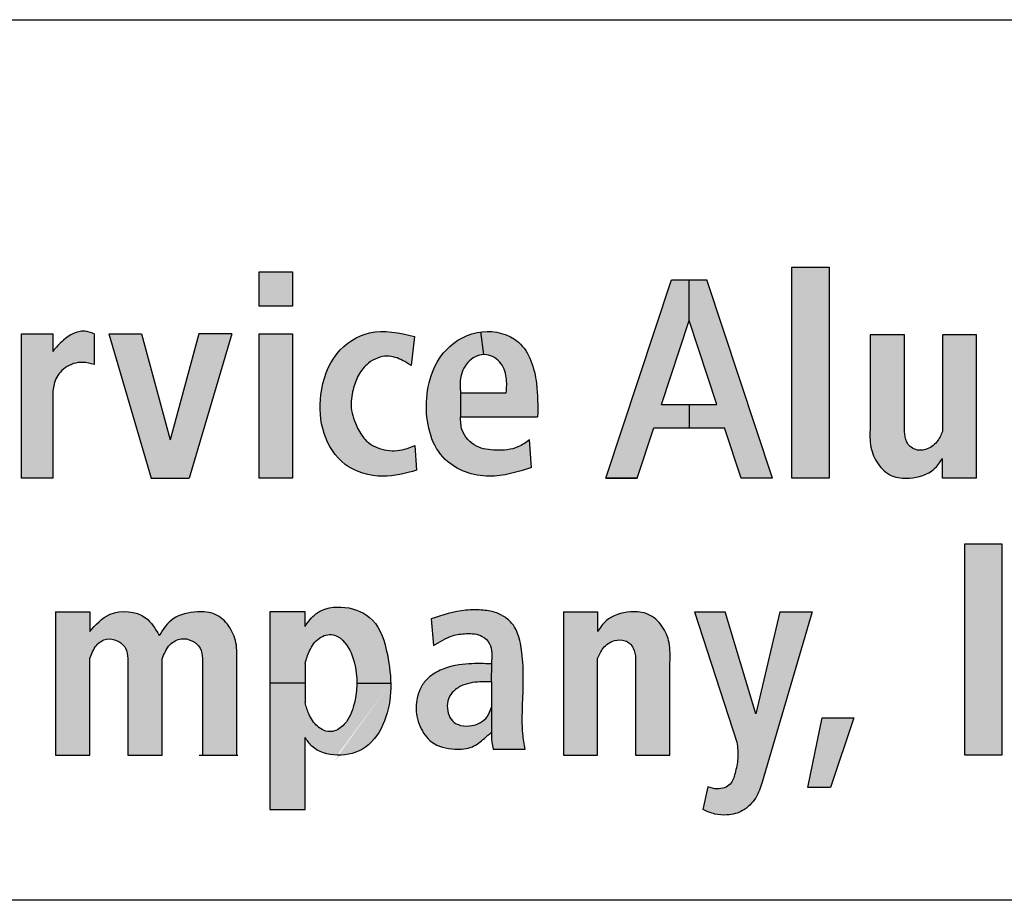
# Model space of a CAD drawing. Units: inches. Extents: x 10 to 11747, y -3145 to 966.
# Drawn here: x 1365 to 1460, y -251 to -166 of the extents above; entities that cross this region are included whole.
import ezdxf

# ---------------------------------------------------------------- set-up
doc = ezdxf.new("R2010")
doc.units = ezdxf.units.IN
doc.header["$MEASUREMENT"] = 0
doc.layers.add('Logo', color=252, linetype='Continuous')

# ---------------------------------------------------------------- blocks, each defined once
blk = doc.blocks.new('SAlogo')
at = {"layer": 'Logo'}
for color, points in [(12, [(2.531711163620111, 0.8382008356214214), (2.531711163620109, 0.902345371481216), (2.469579392837897, 0.9023453714812177), (2.469579392837897, 0.8382008356214214)]), (256, [(3.527167435212807, 0.9110428568961062), (3.458419507522354, 0.9110428568961062), (3.458419507522354, 0.5194101276047824), (3.527167435212807, 0.5194101276047824)]), (256, [(3.26773295185717, 0.8119411824846381), (3.26773295185717, 0.8873737166034417), (3.23491237694957, 0.8873737166034417), (3.113354704042699, 0.5194101276047824), (3.17109460135908, 0.5194101276047824), (3.201933791723238, 0.6127625166135982), (3.26773295185717, 0.6127625166135982), (3.26773295185717, 0.6558202733285334), (3.216158027118652, 0.6558202733285334)]), (256, [(3.300553526764769, 0.8873737166034417), (3.26773295185717, 0.8873737166034417), (3.26773295185717, 0.8119411824846381), (3.319307876595689, 0.6558202733285334), (3.26773295185717, 0.6558202733285334), (3.26773295185717, 0.6127625166135982), (3.333532111991101, 0.6127625166135982), (3.364371302355259, 0.5194101276047824), (3.42211119967164, 0.5194101276047824)]), (12, [(2.418928455670482, 0.7873808442740646), (2.358147363297011, 0.7873808442740646), (2.304795069312107, 0.5904004406628829), (2.251442775327202, 0.7873808442740646), (2.190661682953731, 0.7873808442740646), (2.269677108410484, 0.5194101276047824), (2.339913030213729, 0.5194101276047824)]), (12, [(2.469579392837897, 0.5194101276047878), (2.531711163620109, 0.5194101276047824), (2.531711163620109, 0.7873808442740646), (2.469579392837897, 0.7873808442740646)]), (256, [(3.847843863177696, 0.3971793120883902), (3.779095935487243, 0.3971793120883902), (3.779095935487243, 0.005546582797066435), (3.847843863177696, 0.005546582797066435)]), (256, [(3.573444626843244, 0.0745321377590713), (3.514222026083672, 0.0745321377590713), (3.500058891108036, 0.005546582797066435), (3.55020256139515, 0.005546582797064659)]), (256, [(2.55497775604114, 0.005546582797066435), (2.489824448933575, 0.005546582797066435), (2.489824448933575, -0.0952514347250677), (2.55497775604114, -0.09525143472506858)]), (256, [(3.55020256139515, 0.005546582797066435), (3.500058891108036, 0.005546582797066435), (3.487673956265606, -0.05477774544968472), (3.529878567683781, -0.05477774544968295)])]:
    blk.add_hatch(color=color, dxfattribs=at).paths.add_polyline_path(points)
h = blk.add_hatch(color=12, dxfattribs=at)
edge = h.paths.add_edge_path()
edge.add_spline(control_points=[(2.086741813417955, 0.6748604228367903), (2.087459424280036, 0.6833823292775725), (2.089051280691639, 0.7022862396329804), (2.108879608811735, 0.7274084094934434), (2.138529465390085, 0.7370263149984204), (2.156529187192097, 0.7319655929523805), (2.163510073957653, 0.7300028777535594)], knot_values=[0, 0, 0, 0, 0.02527882357231458, 0.05607531812533578, 0.09003726963956621, 0.1115535676033494, 0.1115535676033494, 0.1115535676033494, 0.1115535676033494], degree=3, periodic=0)
edge.add_line((2.163510073957653, 0.7300028777535594), (2.163510073957653, 0.7873808442740646))
edge.add_spline(control_points=[(2.163510073957653, 0.7873808442740646), (2.157566258355167, 0.7894288132052417), (2.138056804581425, 0.796150884996322), (2.10830540820056, 0.7794370852286735), (2.092989077904997, 0.7617909779859976), (2.086741813417955, 0.7545934380410912)], knot_values=[0, 0, 0, 0, 0.01843805275866704, 0.06051943095652784, 0.08950736699446545, 0.08950736699446545, 0.08950736699446545, 0.08950736699446545], degree=3, periodic=0)
edge.add_line((2.086741813417955, 0.7545934380410918), (2.086741813417955, 0.7873808442740646))
edge.add_line((2.086741813417955, 0.7873808442740646), (2.028606619827769, 0.7873808442740646))
edge.add_line((2.028606619827769, 0.7873808442740646), (2.028606619827769, 0.5194101276047824))
edge.add_line((2.028606619827769, 0.5194101276047824), (2.086741813417955, 0.5194101276047824))
edge.add_line((2.086741813417955, 0.5194101276047824), (2.086741813417955, 0.6748604228367903))
h = blk.add_hatch(color=12, dxfattribs=at)
edge = h.paths.add_edge_path()
edge.add_spline(control_points=[(2.758167318802826, 0.782431745060375), (2.729948118242928, 0.7888131615876905), (2.677503054648537, 0.8006729516936137), (2.604589016163603, 0.7528111702367445), (2.580161323943116, 0.6778254526591887), (2.583939551641086, 0.601887339199988), (2.624775479073126, 0.5369330723720671), (2.696902351433329, 0.5165088970997175), (2.741268411945949, 0.5283520691285869), (2.76189708715869, 0.5338587322501116)], knot_values=[0, 0, 0, 0, 0.08355544414524592, 0.1552868435288746, 0.2372448093468189, 0.309192250219565, 0.3788176723920186, 0.4519927785457396, 0.5155846813367644, 0.5155846813367644, 0.5155846813367644, 0.5155846813367644], degree=3, periodic=0)
edge.add_line((2.761897087068498, 0.5338587322262718), (2.75884711944293, 0.5799635249708892))
edge.add_spline(control_points=[(2.75884711944293, 0.5799635249708892), (2.752573261140923, 0.5773885702128566), (2.734631647521473, 0.5700248649564897), (2.701986381937241, 0.5688756132035689), (2.668443483531037, 0.5840459419516503), (2.650209748454377, 0.614919798018282), (2.637802591808184, 0.6476031525112689), (2.642872965597938, 0.6819845734096555), (2.652744939641456, 0.7111406421741188), (2.672870331444333, 0.73632296067872), (2.705028228520426, 0.7499310786474678), (2.733188285312333, 0.7402527429889243), (2.746564123158249, 0.7314801508294818), (2.751665596123996, 0.7281343311315709)], knot_values=[0, 0, 0, 0, 0.02028293673771099, 0.05800395809056979, 0.09482596329760301, 0.1239939329588519, 0.1632976596914295, 0.1971223609844224, 0.2256761104576693, 0.255004611052957, 0.2917989752618471, 0.3215858879487328, 0.3399506968501922, 0.3399506968501922, 0.3399506968501922, 0.3399506968501922], degree=3, periodic=0)
edge.add_line((2.751665596123996, 0.7281343311315709), (2.758167318802826, 0.7824317450603749))
h = blk.add_hatch(color=12, dxfattribs=at)
edge = h.paths.add_edge_path()
edge.add_spline(control_points=[(2.84346816717693, 0.6778137668884732), (2.842864938743371, 0.6865440571893423), (2.841505693581466, 0.7062158833058106), (2.853762844227409, 0.7361398533207494), (2.875540932175439, 0.7483925400483639), (2.886678170960515, 0.7485999382989257)], knot_values=[0.09211769467683145, 0.09211769467683145, 0.09211769467683145, 0.09211769467683145, 0.1181985885497897, 0.1508853635113737, 0.1841242557178763, 0.1841242557178763, 0.1841242557178763, 0.1841242557178763], degree=3, periodic=0)
edge.add_line((2.886678170960515, 0.7485999382989257), (2.881362810302007, 0.7908129690754029))
edge.add_spline(control_points=[(2.881362810302375, 0.7908129690754754), (2.856393444013002, 0.7876688880939192), (2.798856176029909, 0.7551552888410279), (2.769505227515966, 0.6556388392605695), (2.798411338104996, 0.5470411201342873), (2.895744936946612, 0.5133099474196272), (2.949522909024732, 0.5307997565289198), (2.975390342411615, 0.539212429127037)], knot_values=[0, 0, 0, 0, 0.07304115692996921, 0.1828694537464478, 0.2879855566367512, 0.375045740434903, 0.4557329507378521, 0.4557329507378521, 0.4557329507378521, 0.4557329507378521], degree=3, periodic=0)
edge.add_line((2.975390342411615, 0.539212429127037), (2.971663723650472, 0.5906290388546367))
edge.add_spline(control_points=[(2.971663723650472, 0.5906290388546367), (2.964693363199648, 0.5855942506195672), (2.946372252834608, 0.5723606579567367), (2.910523407207857, 0.5699654889638056), (2.870798111756831, 0.574753252984234), (2.844154614342098, 0.6027175426311592), (2.843657843826, 0.6247074663282505), (2.84346816717693, 0.6331036470696851)], knot_values=[0, 0, 0, 0, 0.0254379704259974, 0.06686194593885006, 0.1034052453512676, 0.1435098439826532, 0.168280465272921, 0.168280465272921, 0.168280465272921, 0.168280465272921], degree=3, periodic=0)
edge.add_line((2.84346816717693, 0.633103647069685), (2.84346816717693, 0.6778137668884732))
h = blk.add_hatch(color=12, dxfattribs=at)
edge = h.paths.add_edge_path()
edge.add_spline(control_points=[(2.986570171838846, 0.6331036470696851), (2.986799237411288, 0.6534559674321321), (2.987338318141808, 0.7013529238006501), (2.964185061046891, 0.7786999352297873), (2.906857550861851, 0.7937110052329525), (2.882145167358557, 0.7909114815452202), (2.881362810302375, 0.7908129690754754)], knot_values=[0.4557329507378521, 0.4557329507378521, 0.4557329507378521, 0.4557329507378521, 0.5176223446096104, 0.6013828592082018, 0.6712038199916444, 0.6734923948739056, 0.6734923948739056, 0.6734923948739056, 0.6734923948739056], degree=3, periodic=0)
edge.add_line((2.881362810302002, 0.7908129690754487), (2.886678170960515, 0.7485999382989256))
edge.add_spline(control_points=[(2.886678170960515, 0.7485999382989257), (2.886932786311698, 0.7486046797594816), (2.897691127708716, 0.7486731539222633), (2.919233375992251, 0.7375889206480826), (2.930460802114615, 0.7072862706209573), (2.929084359951981, 0.6872612341616564), (2.928434978248664, 0.6778137668884732)], knot_values=[0, 0, 0, 0, 0.000759895013065115, 0.03209773524383135, 0.06380131165133723, 0.09211769467683145, 0.09211769467683145, 0.09211769467683145, 0.09211769467683145], degree=3, periodic=0)
edge.add_line((2.928434978248664, 0.6778137668884732), (2.84346816717693, 0.6778137668884732))
edge.add_line((2.84346816717693, 0.6778137668884732), (2.84346816717693, 0.6331036470696851))
edge.add_line((2.84346816717693, 0.6331036470696851), (2.986570171838846, 0.6331036470696851))
h = blk.add_hatch(color=256, dxfattribs=at)
edge = h.paths.add_edge_path()
edge.add_line((3.80096571056357, 0.7849583365655217), (3.737766003350369, 0.7849583365655199))
edge.add_line((3.737766003350369, 0.7849583365655199), (3.737766003350369, 0.6058504409613494))
edge.add_spline(control_points=[(3.737766003350369, 0.6058504409613477), (3.734794230709914, 0.5991777706117567), (3.72835540787481, 0.5847203583477132), (3.708935767792688, 0.5709403014318184), (3.685663186697306, 0.5702989400476675), (3.669172359647117, 0.5853958437458502), (3.667698185653212, 0.5990460490962217), (3.666963335350637, 0.6058504409613477)], knot_values=[0, 0, 0, 0, 0.02168918240324835, 0.04699309800204705, 0.06679524992332674, 0.0869839667594426, 0.1070505287396961, 0.1070505287396961, 0.1070505287396961, 0.1070505287396961], degree=3, periodic=0)
edge.add_line((3.666963335350637, 0.6058504409613441), (3.666963335350641, 0.7849583365655217))
edge.add_line((3.666963335350639, 0.7849583365655217), (3.603392153304956, 0.7849583365655199))
edge.add_line((3.603392153304956, 0.7849583365655199), (3.603392153304956, 0.6135365668453261))
edge.add_spline(control_points=[(3.603392153304956, 0.6135365668453083), (3.602971100053978, 0.6011495193524752), (3.602164435142942, 0.5774180874240713), (3.615936032795481, 0.5445183316992477), (3.638546676463978, 0.5236957461497536), (3.655858348020793, 0.5199412187835364), (3.662409042475819, 0.519410127604786)], knot_values=[0, 0, 0, 0, 0.03679481075291183, 0.07049246781418186, 0.1041158945389144, 0.1235553214628839, 0.1235553214628839, 0.1235553214628839, 0.1235553214628839], degree=3, periodic=0)
edge.add_line((3.662409042475851, 0.5194101276047807), (3.676353065664001, 0.5194101276047824))
edge.add_spline(control_points=[(3.67635306607081, 0.5194101276538206), (3.693083966362394, 0.5205869847831526), (3.718892827023161, 0.5279962498148976), (3.732924414556962, 0.5487910522445105), (3.737766003350369, 0.5559662832838903)], knot_values=[0.1371336716460645, 0.1371336723186928, 0.1371336723186928, 0.1371336723186928, 0.1855623432907774, 0.211076134672194, 0.211076134672194, 0.211076134672194, 0.211076134672194], degree=3, periodic=0)
edge.add_line((3.737766003350369, 0.5559662832838921), (3.737766003350369, 0.5194101276047771))
edge.add_line((3.737766003350368, 0.5194101276047771), (3.80096571056357, 0.5194101276047842))
edge.add_line((3.80096571056357, 0.5194101276047842), (3.80096571056357, 0.7849583365655217))
h = blk.add_hatch(color=256, dxfattribs=at)
edge = h.paths.add_edge_path()
edge.add_spline(control_points=[(2.15541148216813, 0.1846544784012387), (2.158685224091686, 0.1932447586465008), (2.164633862365791, 0.2088539517489181), (2.18552981119228, 0.2236913584196211), (2.207340243126645, 0.2192073119104248), (2.224031177666698, 0.2053734824757623), (2.225487966211649, 0.1915468274068385), (2.226214150167863, 0.1846544784012387)], knot_values=[0, 0, 0, 0, 0.02728761663270263, 0.04958367656974984, 0.06963856705402217, 0.08982728389013804, 0.1098938458703916, 0.1098938458703916, 0.1098938458703916, 0.1098938458703916], degree=3, periodic=0)
edge.add_line((2.226214150167863, 0.184654478401235), (2.226214150167861, 0.005546582797064659))
edge.add_line((2.226214150167861, 0.005546582797064659), (2.289785332213544, 0.005546582797066435))
edge.add_line((2.289785332213544, 0.005546582797066435), (2.289785332213544, 0.1833354924291939))
edge.add_spline(control_points=[(2.289785332213544, 0.1833354924291939), (2.293511217018391, 0.1930648388746415), (2.300123812714213, 0.2103322096598619), (2.323842865844182, 0.2238695460720132), (2.34572153583611, 0.2192047346218171), (2.362542290109594, 0.2053782315159579), (2.363984481611657, 0.1915484072145528), (2.364703389193828, 0.1846544784012387)], knot_values=[0, 0, 0, 0, 0.03053944028341284, 0.05420054079722186, 0.07432749336365611, 0.09451621019977198, 0.1145827721800255, 0.1145827721800255, 0.1145827721800255, 0.1145827721800255], degree=3, periodic=0)
edge.add_line((2.364703389193828, 0.1846544784012386), (2.364703389193826, 0.005546582797064659))
edge.add_line((2.364703389193826, 0.005546582797064659), (2.428274571239509, 0.005546582797066463))
edge.add_line((2.428274571239509, 0.005546582797066463), (2.428274571239509, 0.1769683525172784))
edge.add_spline(control_points=[(2.428274571239509, 0.176968352517278), (2.428695440407028, 0.1893585199180082), (2.429501752646126, 0.2130959290481578), (2.415732627903423, 0.2459537730716702), (2.389574187574418, 0.2701901626296866), (2.350733983533095, 0.2726535339369417), (2.308670948801169, 0.2641926937987627), (2.291975342498903, 0.2392309609189817), (2.284241189418912, 0.2276675675483641)], knot_values=[0, 0, 0, 0, 0.03679481075291183, 0.07049246781418186, 0.1041158945389144, 0.1371336716460645, 0.1838257835039793, 0.2241232588999931, 0.2241232588999931, 0.2241232588999931, 0.2241232588999931], degree=3, periodic=0)
edge.add_spline(control_points=[(2.284241189418911, 0.2276675676111513), (2.277153134739454, 0.2399268151066486), (2.258705896965372, 0.2718325020275242), (2.19296329694415, 0.277082698128488), (2.166700835966482, 0.2473288293453553), (2.155411482168132, 0.2345386360786961)], knot_values=[0, 0, 0, 0, 0.04118291468213843, 0.1071818790525301, 0.1569434716317399, 0.1569434716317399, 0.1569434716317399, 0.1569434716317399], degree=3, periodic=0)
edge.add_line((2.155411482168131, 0.2345386360786951), (2.155411482168131, 0.2710947917578075))
edge.add_line((2.155411482168131, 0.2710947917578075), (2.092211774954929, 0.2710947917578039))
edge.add_line((2.092211774954929, 0.2710947917578039), (2.092211774954929, 0.005546582797066435))
edge.add_line((2.092211774954929, 0.005546582797066407), (2.15541148216813, 0.005546582797066435))
edge.add_line((2.15541148216813, 0.005546582797066435), (2.15541148216813, 0.1846544784012387))
h = blk.add_hatch(color=256, dxfattribs=at)
edge = h.paths.add_edge_path()
edge.add_spline(control_points=[(2.713894690042589, 0.1391542482670109), (2.713557758972963, 0.1565982859471503), (2.708165333390972, 0.1981120013684159), (2.690190696526474, 0.2591984151649655), (2.630295509738101, 0.285059103954448), (2.57801811190906, 0.2769096007676318), (2.561103265664786, 0.2529913748530697), (2.55497775604114, 0.2443296748940895)], knot_values=[0, 0, 0, 0, 0.05181510865676389, 0.1216463013252361, 0.178040876983538, 0.2327217826960579, 0.2637661764293405, 0.2637661764293405, 0.2637661764293405, 0.2637661764293405], degree=3, periodic=0)
edge.add_line((2.55497775604114, 0.2443296748940895), (2.554977756041144, 0.2710263155758312))
edge.add_line((2.554977756041144, 0.2710263155758312), (2.489824448933575, 0.2710263155758312))
edge.add_line((2.489824448933575, 0.2710263155758312), (2.489824448933575, 0.1391449721243365))
edge.add_line((2.489824448933575, 0.1391449721243365), (2.554977756041136, 0.1391449721243365))
edge.add_line((2.554977756041136, 0.1391449721243365), (2.554977756041136, 0.1755722987446742))
edge.add_spline(control_points=[(2.554977756041136, 0.1755722987446742), (2.5574030338493, 0.1834666235381422), (2.562739714353611, 0.2008376187611244), (2.578182165033005, 0.2242437888406041), (2.605737424683742, 0.2325646552357294), (2.633103027408374, 0.2145386842047487), (2.647499466741313, 0.1810095535824386), (2.651196173451204, 0.1522985982589188), (2.651205678352995, 0.1391542482668537)], knot_values=[0, 0, 0, 0, 0.02480420639016166, 0.05458019045148499, 0.08072805266057283, 0.1007755581858965, 0.1467568621493969, 0.1857557065373515, 0.1857557065373515, 0.1857557065373515, 0.1857557065373515], degree=3, periodic=0)
edge.add_line((2.651205678352995, 0.1391542482668537), (2.713894690042596, 0.1391542482668537))
h = blk.add_hatch(color=256, dxfattribs=at)
edge = h.paths.add_edge_path()
edge.add_line((2.900859617285555, 0.09421453774995037), (2.900859617285555, 0.04788232896188324))
edge.add_spline(control_points=[(2.900859617285555, 0.04788232896188305), (2.900877750721342, 0.04178472010724034), (2.900909205037206, 0.03120778823564882), (2.90293506499896, 0.02083651303457941), (2.903793015231217, 0.01644428546922683)], knot_values=[0, 0, 0, 0, 0.01823858455674103, 0.03163670725517778, 0.03163670725517778, 0.03163670725517778, 0.03163670725517778], degree=3, periodic=0)
edge.add_line((2.903793015231217, 0.0164442854692286), (2.963209737522978, 0.0164442854692286))
edge.add_spline(control_points=[(2.963209737522979, 0.01644428546922683), (2.961664005303746, 0.02595416487791485), (2.957239301252337, 0.05317647507140805), (2.958894167084938, 0.1131250221408858), (2.961933843277075, 0.1754643591038791), (2.9527636803722, 0.2252502560123869), (2.941675806483007, 0.2480713916185195), (2.927612066320461, 0.261124134990935), (2.908516829808843, 0.2710578651991402), (2.883535419341889, 0.2753450531730952), (2.841808853299249, 0.2754506182828838), (2.810058223870181, 0.2651852435903252), (2.788743785176443, 0.2582940195898189)], knot_values=[0, 0, 0, 0, 0.02885833500719633, 0.08260783480765742, 0.1792438890386408, 0.2155869810679835, 0.2329783171386314, 0.2544150306317333, 0.2718107126561009, 0.2969400929978859, 0.3295452067430256, 0.3961365249402236, 0.3961365249402236, 0.3961365249402236, 0.3961365249402236], degree=3, periodic=0)
edge.add_line((2.788743785176443, 0.2582940195898189), (2.793319929546655, 0.2085499447347061))
edge.add_spline(control_points=[(2.793319929546655, 0.2085499447347061), (2.804773113638504, 0.2157445332223324), (2.823540487319117, 0.2275337029014967), (2.855310717538469, 0.2318646726161577), (2.881594839055508, 0.2301014755210876), (2.898876766007174, 0.2134970529202773), (2.902297640105099, 0.1941444319687556), (2.90136804170036, 0.1816493739947423), (2.900859617285555, 0.1748154632371488)], knot_values=[0, 0, 0, 0, 0.03990676658642556, 0.0653918766088309, 0.09557873053537672, 0.1149895020974408, 0.132047474013527, 0.1526391762469469, 0.1526391762469469, 0.1526391762469469, 0.1526391762469469], degree=3, periodic=0)
edge.add_line((2.900859617285555, 0.1748154632371487), (2.90004371932147, 0.1413862037660987))
edge.add_spline(control_points=[(2.900043719320062, 0.1413862037661331), (2.900315686841373, 0.1413795659359675), (2.900587652063464, 0.1413728990403034), (2.900859617285555, 0.1413662321446392)], knot_values=[0, 0, 0, 0, 0.00081747781591007, 0.00081747781591007, 0.00081747781591007, 0.00081747781591007], degree=3, periodic=0)
edge.add_line((2.900859617285555, 0.1413662539859273), (2.900859617285555, 0.09421453774995037))
h = blk.add_hatch(color=256, dxfattribs=at)
edge = h.paths.add_edge_path()
edge.add_line((3.16841053992853, 0.1846544784012405), (3.168410539928528, 0.005546582797066435))
edge.add_line((3.168410539928528, 0.005546582797066435), (3.231981721974211, 0.005546582797068239))
edge.add_line((3.231981721974211, 0.005546582797068239), (3.231981721974211, 0.17696835251728))
edge.add_spline(control_points=[(3.231981721974211, 0.1769683525172798), (3.232402775225189, 0.1893554000101121), (3.233209440136227, 0.2130868319385159), (3.219437842483685, 0.2459865876633421), (3.193288547012825, 0.2700679871132657), (3.153814427032896, 0.27322641876439), (3.116481048383647, 0.262508669736854), (3.102449460722203, 0.2417138671180769), (3.097607871928798, 0.2345386360786978)], knot_values=[0, 0, 0, 0, 0.03679481075291183, 0.07049246781418186, 0.1041158945389144, 0.1371336716460645, 0.1855623432907774, 0.2110761346721946, 0.2110761346721946, 0.2110761346721946, 0.2110761346721946], degree=3, periodic=0)
edge.add_line((3.097607871928798, 0.2345386360786978), (3.097607871928798, 0.2710947917578093))
edge.add_line((3.097607871928798, 0.2710947917578093), (3.034408164715597, 0.2710947917578057))
edge.add_line((3.034408164715597, 0.2710947917578057), (3.034408164715597, 0.005546582797068211))
edge.add_line((3.034408164715597, 0.005546582797068184), (3.097607871928798, 0.005546582797068211))
edge.add_line((3.097607871928798, 0.005546582797068211), (3.097607871928798, 0.1846544784012405))
edge.add_spline(control_points=[(3.097607871928798, 0.1846544784012405), (3.100579644569253, 0.1913271487508321), (3.107018467404356, 0.2057845610148715), (3.12643810748648, 0.2195646179307716), (3.14971068858186, 0.2202059793149179), (3.16620151563205, 0.2051090756167387), (3.167675689625956, 0.1914588702663657), (3.16841053992853, 0.1846544784012405)], knot_values=[0, 0, 0, 0, 0.02168918240324835, 0.04699309800204705, 0.06679524992332674, 0.0869839667594426, 0.1070505287396961, 0.1070505287396961, 0.1070505287396961, 0.1070505287396961], degree=3, periodic=0)
h = blk.add_hatch(color=256, dxfattribs=at)
edge = h.paths.add_edge_path()
edge.add_line((3.495680431320352, 0.271094791757811), (3.435989807722029, 0.2710947917578093))
edge.add_line((3.435989807722031, 0.2710947917578093), (3.391674031137505, 0.08200302391956527))
edge.add_line((3.391674031137505, 0.08200302391956527), (3.334696634793048, 0.2710947917578093))
edge.add_line((3.334696634793048, 0.2710947917578093), (3.27771923844859, 0.2710947917578075))
edge.add_line((3.27771923844859, 0.2710947917578075), (3.356402318543005, 0.02955850812132255))
edge.add_spline(control_points=[(3.356402318543001, 0.02955850812132255), (3.35725349778115, 0.02152196782213345), (3.358104677019298, 0.01348542752294257), (3.358108660205973, 0.005546582797064659)], knot_values=[0, 0, 0, 0, 0.02398272746983593, 0.02398272746983593, 0.02398272746983593, 0.02398272746983593], degree=3, periodic=0)
edge.add_line((3.358108660205971, 0.005546582797066435), (3.418081467337799, 0.005546582797066435))
edge.add_line((3.418081467337799, 0.005546582797066435), (3.495680431320352, 0.271094791757811))
h = blk.add_hatch(color=256, dxfattribs=at)
edge = h.paths.add_edge_path()
edge.add_spline(control_points=[(2.900859617285555, 0.09421453774995037), (2.898700716075517, 0.0879554196790977), (2.894778488999478, 0.07658404138004116), (2.880782687920586, 0.0648874441055316), (2.863479147125849, 0.05918789032749316), (2.844633647442333, 0.05884750267582284), (2.827259201572081, 0.0672752969622259), (2.819713756457862, 0.08360916647540861), (2.817799520605622, 0.1018091459715578), (2.82536966354777, 0.12138069236482), (2.847342488318914, 0.1373597343505484), (2.874102305395461, 0.1419678113171567), (2.893181399268789, 0.1415536903646171), (2.900043719320063, 0.1413862037661318)], knot_values=[0.001725493499955044, 0.001725493499955044, 0.001725493499955044, 0.001725493499955044, 0.042894828792226, 0.07652070915648124, 0.1126599732993008, 0.1567693447876869, 0.1932449397547188, 0.2273140295351953, 0.2655338967865271, 0.307212799067299, 0.3533334424613427, 0.4308167491850575, 0.4743546267449842, 0.4743546267449842, 0.4743546267449842, 0.4743546267449842], degree=3, periodic=0)
edge.add_line((2.90004371932147, 0.1413862037661033), (2.900859617285555, 0.174815463237147))
edge.add_spline(control_points=[(2.900859617285555, 0.1748154632371488), (2.886960235245869, 0.1752179983256319), (2.856145314672901, 0.1761104183443098), (2.814853467967335, 0.1694160418477519), (2.784767955889727, 0.1516362389321806), (2.769001184755158, 0.1322467610691707), (2.760920340055199, 0.1076195994172231), (2.760164811443108, 0.08171343900589356), (2.769560787634365, 0.05335815805339195), (2.789348746546519, 0.02366091702529971), (2.817349784105243, 0.01726844426725016), (2.832935636974796, 0.01644428546923926)], knot_values=[0, 0, 0, 0, 0.0881396135475967, 0.195405463570013, 0.2593894935722612, 0.3049665691150071, 0.3503192888788647, 0.4214666592507764, 0.4641779140995668, 0.5391997422180943, 0.6344851817340643, 0.6344851817340643, 0.6344851817340643, 0.6344851817344999], degree=3, periodic=0)
edge.add_line((2.832935636974895, 0.0164442854692286), (2.844893307825135, 0.0164442854692286))
edge.add_spline(control_points=[(2.844893307827835, 0.01644428546956433), (2.852068595690778, 0.0168848403464299), (2.86794335556673, 0.01994672280624599), (2.885392831895958, 0.03432764234901775), (2.896510540338085, 0.04407091155398035), (2.900859617285555, 0.04788232896188305)], knot_values=[0.6590097067934644, 0.6590097067934644, 0.6590097067934644, 0.6590097067934644, 0.7036717962534756, 0.7609353754540885, 0.7977291811779765, 0.7977291811779765, 0.7977291811779765, 0.7977291811779765], degree=3, periodic=0)
edge.add_line((2.900859617285555, 0.04788232896188305), (2.900859617285555, 0.09421453774995037))
h = blk.add_hatch(color=256, dxfattribs=at)
edge = h.paths.add_edge_path()
edge.add_spline(control_points=[(2.614790602163494, 0.005546582797085975), (2.63374975079183, 0.005010396418310137), (2.673213757972793, 0.01500250037033268), (2.708383246699661, 0.07175521503847193), (2.714357057767288, 0.115215939399679), (2.71389469004259, 0.1391542482670118)], knot_values=[0.2637661764293404, 0.2637661764293404, 0.2637661764293404, 0.2637661764303962, 0.3180823274190092, 0.3785413356071097, 0.4496467813624924, 0.4496467813624924, 0.4496467813624924, 0.4496467813624924], degree=3, periodic=0)
edge.add_line((2.713894690042588, 0.1391542482668537), (2.651205678352996, 0.1391542482668555))
edge.add_spline(control_points=[(2.651205678352994, 0.1391542482668555), (2.65121659793083, 0.1240535396028246), (2.647032421295442, 0.09561444201306735), (2.631429883779388, 0.06193296146249594), (2.602976196994563, 0.04446727176521215), (2.575416973596862, 0.05715760275547055), (2.561864468821641, 0.07982539924852183), (2.557063448399036, 0.09578455789137408), (2.554977756041136, 0.1027176455039989)], knot_values=[0.1857557065373499, 0.1857557065373499, 0.1857557065373499, 0.1857557065373499, 0.2305590013135753, 0.2703672310772722, 0.2940407007203358, 0.321742161774772, 0.3499904396650397, 0.3716884503346923, 0.3716884503346923, 0.3716884503346923, 0.3716884503346923], degree=3, periodic=0)
edge.add_line((2.554977756041136, 0.1027176455040006), (2.554977756041136, 0.1391449721243365))
edge.add_line((2.554977756041136, 0.1391449721243365), (2.489824448933575, 0.1391449721243365))
edge.add_line((2.489824448933575, 0.1391449721243365), (2.489824448933575, 0.005546582797066435))
edge.add_line((2.489824448933575, 0.005546582797066435), (2.55497775604114, 0.005546582797066435))
edge.add_line((2.55497775604114, 0.005546582797066435), (2.55497775604114, 0.03823170133001774))
edge.add_spline(control_points=[(2.55497775604114, 0.03823170133001952), (2.558928689368985, 0.03253601140390927), (2.572482924754159, 0.01299614182540232), (2.59738554970737, 0.006038817561082155), (2.614790602163126, 0.005546582797098409)], knot_values=[0.4496467813614364, 0.4496467813614364, 0.4496467813614364, 0.4496467813614364, 0.4701614546116423, 0.5200252684200644, 0.5200252684200644, 0.5200252684200644, 0.5200252684211203], degree=3, periodic=0)
h = blk.add_hatch(color=256, dxfattribs=at)
edge = h.paths.add_edge_path()
edge.add_line((3.418081467337799, 0.005546582797066435), (3.358108660205973, 0.005546582797066435))
edge.add_spline(control_points=[(3.358108660205973, 0.005546582797064659), (3.358109721263055, 0.003431801818029712), (3.357791739594429, -0.007917653302959238), (3.353662452195174, -0.02606075045303591), (3.346122163434229, -0.05153003333693817), (3.322011027826452, -0.05960873644002529), (3.308042542997718, -0.0554058597736482), (3.302138122596215, -0.05362932129877152)], knot_values=[0.02398272746983593, 0.02398272746983593, 0.02398272746983593, 0.02398272746983593, 0.0303713416359836, 0.05838144784034261, 0.08023357617733591, 0.1054266782476938, 0.1238727939978409, 0.1238727939978409, 0.1238727939978409, 0.1238727939978409], degree=3, periodic=0)
edge.add_line((3.302138122596215, -0.05362932129877152), (3.293094085462386, -0.09522325846002921))
edge.add_spline(control_points=[(3.293094085462386, -0.09522325846002744), (3.300412311201747, -0.09861829311392789), (3.314589661905647, -0.1051953786882862), (3.340473313075382, -0.106490642464335), (3.36951573210904, -0.09970983342871786), (3.392908463483593, -0.075319889106372), (3.400020007329896, -0.05455008925743865), (3.403431295525198, -0.04458716495088311)], knot_values=[0, 0, 0, 0, 0.02397539485679193, 0.04644671990930954, 0.07651415762072566, 0.1106357176192078, 0.1420925913615999, 0.1420925913615999, 0.1420925913615999, 0.1420925913615999], degree=3, periodic=0)
edge.add_line((3.403431295525198, -0.04458716495088222), (3.418081467337799, 0.005546582797066435))
at = {"layer": 'Logo', "color": 12}
for p, q in [((2.469579392837897, 0.9023453714812177), (2.531711163620109, 0.902345371481216)), ((2.469579392837897, 0.8382008356214214), (2.469579392837897, 0.9023453714812177)), ((2.531711163620109, 0.902345371481216), (2.531711163620111, 0.8382008356214214)), ((2.531711163620111, 0.8382008356214214), (2.469579392837897, 0.8382008356214214)), ((2.028606619827769, 0.7873808442740646), (2.086741813417955, 0.7873808442740646)), ((2.028606619827769, 0.5194101276047824), (2.028606619827769, 0.7873808442740646)), ((2.086741813417955, 0.7873808442740646), (2.086741813417955, 0.7545934380410912)), ((2.163510073957653, 0.7873808442740646), (2.163510073957653, 0.7300028777535594)), ((2.190661682953731, 0.7873808442740646), (2.269677108410484, 0.5194101276047824)), ((2.190661682953731, 0.7873808442740646), (2.251442775327202, 0.7873808442740646)), ((2.251442775327202, 0.7873808442740646), (2.304795069312107, 0.5904004406628829)), ((2.358147363297011, 0.7873808442740646), (2.304795069312107, 0.5904004406628829)), ((2.418928455670482, 0.7873808442740646), (2.339913030213729, 0.5194101276047824)), ((2.418928455670482, 0.7873808442740646), (2.358147363297011, 0.7873808442740646)), ((2.469579392837897, 0.7873808442740646), (2.531711163620109, 0.7873808442740646)), ((2.469579392837897, 0.5194101276047878), (2.469579392837897, 0.7873808442740646)), ((2.531711163620109, 0.7873808442740646), (2.531711163620109, 0.5194101276047824)), ((2.886678170960515, 0.7485999382989288), (2.881362810302004, 0.7908129690754286)), ((2.758167318802826, 0.7824317450603733), (2.751665596123996, 0.7281343311315709)), ((2.84346816717693, 0.6778137668884732), (2.928434978248664, 0.6778137668884732)), ((2.84346816717693, 0.6778137668884732), (2.84346816717693, 0.6331036470696851)), ((2.086741813417955, 0.6748604228367903), (2.086741813417955, 0.5194101276047824)), ((2.84346816717693, 0.6331036470696851), (2.986570171838846, 0.6331036470696851)), ((2.975390342411615, 0.539212429127037), (2.971663723650472, 0.5906290388546367)), ((2.758847119439828, 0.5799635250177797), (2.761897087068757, 0.5338587322223631)), ((2.086741813417955, 0.5194101276047824), (2.028606619827769, 0.5194101276047824)), ((2.269677108410484, 0.5194101276047824), (2.339913030213729, 0.5194101276047824)), ((2.531711163620109, 0.5194101276047824), (2.469579392837897, 0.5194101276047878))]:
    blk.add_line(p, q, dxfattribs=at)
at = {"layer": 'Logo'}
for p, q in [((3.458419507522354, 0.5194101276047824), (3.458419507522354, 0.9110428568961062)), ((3.458419507522354, 0.9110428568961062), (3.527167435212807, 0.9110428568961062)), ((3.527167435212807, 0.9110428568961062), (3.527167435212807, 0.5194101276047824)), ((3.113354704042699, 0.5194101276047824), (3.23491237694957, 0.8873737166034417)), ((3.23491237694957, 0.8873737166034417), (3.300553526764769, 0.8873737166034417)), ((3.26773295185717, 0.8119411824846381), (3.26773295185717, 0.8873737166034417)), ((3.42211119967164, 0.5194101276047824), (3.300553526764769, 0.8873737166034417)), ((3.216158027118652, 0.6558202733285334), (3.26773295185717, 0.8119411824846381)), ((3.319307876595689, 0.6558202733285334), (3.26773295185717, 0.8119411824846381)), ((3.603392153304956, 0.7849583365655217), (3.603392153304956, 0.6135365668453083)), ((3.666963335350639, 0.7849583365655217), (3.603392153304956, 0.7849583365655199)), ((3.666963335350637, 0.6058504409613477), (3.666963335350639, 0.7849583365655217)), ((3.737766003350369, 0.7849583365655199), (3.737766003350369, 0.6058504409613477)), ((3.80096571056357, 0.7849583365655199), (3.737766003350369, 0.7849583365655199)), ((3.80096571056357, 0.5194101276047824), (3.80096571056357, 0.7849583365655199)), ((3.216158027118651, 0.6558202733285334), (3.319307876595689, 0.6558202733285334)), ((3.26773295185717, 0.6558202733285334), (3.26773295185717, 0.6127625166135982)), ((3.17109460135908, 0.5194101276047824), (3.201933791723238, 0.6127625166135999)), ((3.201933791723238, 0.6127625166135982), (3.333532111991101, 0.6127625166135982)), ((3.364371302355259, 0.5194101276047824), (3.333532111991101, 0.6127625166135999)), ((3.737766003350369, 0.5194101276047789), (3.737766003350369, 0.5559662832838903)), ((3.113354704042699, 0.5194101276047824), (3.17109460135908, 0.5194101276047824)), ((3.17109460135908, 0.5194101276047824), (3.113354704042699, 0.5194101276047824)), ((3.42211119967164, 0.5194101276047824), (3.364371302355259, 0.5194101276047824)), ((3.527167435212807, 0.5194101276047824), (3.458419507522354, 0.5194101276047824)), ((3.80096571056357, 0.5194101276047824), (3.737766003350369, 0.5194101276047789)), ((3.779095935487243, 0.005546582797066435), (3.779095935487243, 0.3971793120883902)), ((3.779095935487243, 0.3971793120883902), (3.847843863177696, 0.3971793120883902)), ((3.847843863177696, 0.3971793120883902), (3.847843863177696, 0.005546582797066435)), ((2.092211774954929, 0.2710947917578039), (2.092211774954929, 0.005546582797066435)), ((2.092211774954929, 0.2710947917578039), (2.155411482168131, 0.2710947917578075)), ((2.155411482168131, 0.2710947917578075), (2.155411482168131, 0.2345386360786961)), ((2.554977756041144, 0.2710263155758312), (2.489824448933575, 0.2710263155758312)), ((2.489824448933575, 0.2710263155758312), (2.489824448933575, -0.0952514347250677)), ((2.55497775604114, 0.2443296748940895), (2.554977756041144, 0.2710263155758312)), ((2.788743785176443, 0.2582940195898189), (2.793319929546655, 0.2085499447347061)), ((3.034408164715597, 0.2710947917578057), (3.034408164715597, 0.005546582797068211)), ((3.034408164715597, 0.2710947917578057), (3.097607871928798, 0.2710947917578093)), ((3.097607871928798, 0.2710947917578093), (3.097607871928798, 0.2345386360786978)), ((3.27771923844859, 0.2710947917578093), (3.356402318543001, 0.02955850812132255)), ((3.27771923844859, 0.2710947917578093), (3.334696634793048, 0.2710947917578093)), ((3.391674031137505, 0.08200302391956527), (3.334696634793048, 0.2710947917578093)), ((3.435989807722031, 0.2710947917578093), (3.391674031137505, 0.08200302391956527)), ((3.495680431320352, 0.2710947917578093), (3.403431295525198, -0.04458716495088311)), ((3.435989807722031, 0.2710947917578093), (3.495680431320352, 0.2710947917578093)), ((2.15541148216813, 0.005546582797066435), (2.15541148216813, 0.1846544784012387)), ((2.226214150167863, 0.1846544784012387), (2.226214150167861, 0.005546582797064659)), ((2.289785332213544, 0.005546582797064659), (2.289785332213544, 0.1833354924291939)), ((2.364703389193828, 0.1846544784012387), (2.364703389193826, 0.005546582797064659)), ((3.097607871928798, 0.005546582797068211), (3.097607871928798, 0.1846544784012405)), ((3.16841053992853, 0.1846544784012405), (3.168410539928528, 0.005546582797066435)), ((2.428274571239509, 0.005546582797064659), (2.428274571239509, 0.176968352517278)), ((2.554977756041136, 0.1755722987446742), (2.554977756041136, 0.1027176455039989)), ((2.900859617285555, 0.1748154632371488), (2.90004371932147, 0.1413862037660998)), ((3.231981721974211, 0.005546582797066435), (3.231981721974211, 0.1769683525172798)), ((2.554977756041136, 0.1391449721243365), (2.489824448933575, 0.1391449721243365)), ((2.651205678352994, 0.1391542482668537), (2.71389469004388, 0.1391542482668537)), ((2.900859617285555, 0.1413662321446392), (2.900859617285555, 0.09421453774995037)), ((2.900859617285555, 0.09421453774995214), (2.900859617285555, 0.04788232896188305)), ((3.487673956265606, -0.05477774544968383), (3.514222026083672, 0.0745321377590713)), ((3.514222026083672, 0.0745321377590713), (3.573444626843244, 0.0745321377590713)), ((3.573444626843244, 0.0745321377590713), (3.529878567683781, -0.05477774544968383)), ((2.55497775604114, -0.0952514347250677), (2.55497775604114, 0.03823170133001952)), ((2.092211774954929, 0.005546582797066435), (2.15541148216813, 0.005546582797066435)), ((2.226214150167861, 0.005546582797064659), (2.289785332213544, 0.005546582797066435)), ((2.358726087354624, 0.005546582797064659), (2.43047914223779, 0.005546582797064659)), ((2.364703389193826, 0.005546582797064659), (2.428274571239509, 0.005546582797066435)), ((2.903793015231219, 0.0164442854692286), (2.963209737522977, 0.0164442854692286)), ((3.034408164715597, 0.005546582797068211), (3.097607871928798, 0.005546582797068211)), ((3.168410539928528, 0.005546582797066435), (3.231981721974211, 0.005546582797068211)), ((3.847843863177696, 0.005546582797066435), (3.779095935487243, 0.005546582797066435)), ((3.302138122596215, -0.05362932129877152), (3.293094085462386, -0.09522325846002744)), ((3.529878567683781, -0.05477774544968383), (3.487673956265606, -0.05477774544968383)), ((2.489824448933575, -0.0952514347250677), (2.55497775604114, -0.0952514347250677))]:
    blk.add_line(p, q, dxfattribs=at)
at = {"layer": 'Logo', "color": 12}
for points in [[(2.163510073957653, 0.7873808442740646), (2.145622320017889, 0.7918518674815473), (2.106865533243166, 0.7754581531394571), (2.086741813417955, 0.7545934380410912)], [(2.76189708715869, 0.5338587322501116), (2.699269697234142, 0.5228251411836595), (2.62950853941434, 0.5449153430896878), (2.590313650134616, 0.6024606301863962), (2.584540263024092, 0.6741760556498857), (2.614396902655074, 0.7505022584308509), (2.674876174492702, 0.7890723418573078), (2.758167318802826, 0.782431745060375)], [(2.975390342411615, 0.539212429127037), (2.896386089130274, 0.5228187147849432), (2.815145896819683, 0.5541157874324938), (2.780115701949907, 0.6532232066009414), (2.816636522839186, 0.7568016040744574), (2.883715606827348, 0.7910793663440643), (2.950794663959318, 0.7717049848311248), (2.984334205953399, 0.694952636797673), (2.986570171838846, 0.6331036470696851)], [(2.163510073957653, 0.7300028777535594), (2.142407016275222, 0.7341995472090055), (2.109990412191085, 0.7240714708710598), (2.091080753331529, 0.6997640876599966), (2.086741813417955, 0.6748604228367903)], [(2.751665596123996, 0.7281343311315709), (2.735984910808273, 0.7376937408422393), (2.707300753278705, 0.7457236396109082), (2.67287976424322, 0.7327228415063516), (2.654139460523453, 0.7101626561423373), (2.644195606713648, 0.6833963269134316), (2.640753502438859, 0.649747220896753), (2.652609624465242, 0.6122743599762863), (2.669055200953878, 0.5881846636702726), (2.702074645384098, 0.5718881500251278), (2.739777673172458, 0.5730531167598212), (2.75884711944293, 0.5799635249708892)], [(2.928434978248664, 0.6778137668884732), (2.928434978248664, 0.7061301499139674), (2.915764495945734, 0.7351917334089819), (2.88744222558849, 0.7486047581290158), (2.856883962489608, 0.7337013998235555), (2.84346816717693, 0.7038946607614314), (2.84346816717693, 0.6778137668884732)], [(2.971663723650472, 0.5906290388546367), (2.950049350949566, 0.5772160141346028), (2.909056571433204, 0.5712546573416937), (2.873281090409868, 0.5787063477200256), (2.846449446072128, 0.6085130867821498), (2.84346816717693, 0.6331036470696851)]]:
    blk.add_spline(points, degree=3, dxfattribs=at)
at = {"layer": 'Logo'}
for points in [[(3.603392153304956, 0.6135365668453083), (3.604889144241699, 0.5767722211217965), (3.618110581300865, 0.545776645735792), (3.643641634025887, 0.523897427937488), (3.676353065373682, 0.5194101276047824), (3.721839046764131, 0.53603425868641), (3.737766003350369, 0.5559662832838903)], [(3.737766003350369, 0.6058504409613477), (3.727311908769725, 0.5868469533914222), (3.706403746464627, 0.5725943433267773), (3.686603428890191, 0.5728638700692663), (3.671548197404249, 0.5863146801710251), (3.666963335350637, 0.6058504409613477)], [(2.155411482168132, 0.2345386360786961), (2.193387113652448, 0.266695556164219), (2.259071978880546, 0.2602642438618332), (2.284241189418911, 0.2276675676111513)], [(2.55497775604114, 0.2443296748940895), (2.575271394986153, 0.2678227079174462), (2.628675709412821, 0.279569224429121), (2.679943882415607, 0.2560761914057679), (2.707714123768977, 0.1920042852012784), (2.702373689640691, 0.06919979643840435), (2.667126845878958, 0.02007799195277116), (2.614790602164231, 0.005546582797066435), (2.567794792577789, 0.02221373039169805), (2.55497775604114, 0.03823170133001952)], [(2.963209737522979, 0.01644428546922683), (2.959205605525218, 0.04502348116001009), (2.958633578022566, 0.09876993698117076), (2.957489538147463, 0.1953992190342717), (2.949481274151941, 0.2308490151695288), (2.941472995026217, 0.2462868270535594), (2.926028464277424, 0.2611528673916901), (2.910583948658832, 0.2691576591066553), (2.885987098909212, 0.2743036030197459), (2.853381985164072, 0.2743036030197459), (2.788743785176443, 0.2582940195898189)], [(2.428274571239509, 0.176968352517278), (2.426777580302765, 0.2137326982407899), (2.4135561432436, 0.2447282736267944), (2.388025090518578, 0.2666074914250984), (2.355313659170783, 0.2710947917578039), (2.310403905489277, 0.258317181104065), (2.284241189418912, 0.2276675675483641)], [(3.231981721974211, 0.1769683525172798), (3.230484731037468, 0.2137326982407917), (3.217263293978302, 0.2447282736267962), (3.19173224125328, 0.2666074914251002), (3.159020809905485, 0.2710947917578057), (3.113534828515036, 0.2544706606761782), (3.097607871928798, 0.2345386360786978)], [(2.15541148216813, 0.1846544784012387), (2.167937194994809, 0.2088974266476242), (2.186773739053873, 0.2208263367666312), (2.206574056628309, 0.2176410492933201), (2.221629288114251, 0.2041902391915613), (2.226214150167863, 0.1846544784012387)], [(2.289785332213544, 0.1833354924291939), (2.30435481577474, 0.2101755289713481), (2.325262978079838, 0.221252370874538), (2.345063295654274, 0.2176410492933201), (2.360118527140216, 0.2041902391915613), (2.364703389193828, 0.1846544784012387)], [(2.554977756041136, 0.1755722987446742), (2.563307702363803, 0.1989359596073736), (2.581593796607511, 0.2224354911799473), (2.606975839941457, 0.2287174155904399), (2.624431024356124, 0.2188574452640211), (2.646128528906996, 0.1783173588007596), (2.644540247652447, 0.09453027213969456), (2.62491222164506, 0.05989740116467068), (2.603861464377842, 0.0490669448761416), (2.577959550173144, 0.05888844094766199), (2.561973984890986, 0.08217850119609516), (2.554977756041136, 0.1027176455039989)], [(2.793319929546655, 0.2085499447347061), (2.828785150544654, 0.2268466143482328), (2.853954012666724, 0.2308490151695288), (2.883699019159007, 0.2257030712564365), (2.897427497660246, 0.2119805740101022), (2.901431629658006, 0.1953992190342717), (2.900859617285555, 0.1748154632371488)], [(3.097607871928798, 0.1846544784012405), (3.108061966509442, 0.2036579659711659), (3.12897012881454, 0.2179105760358109), (3.148770446388976, 0.2176410492933218), (3.163825677874918, 0.2041902391915631), (3.16841053992853, 0.1846544784012405)], [(2.900859617285555, 0.1748154632371488), (2.859102184539589, 0.1748154632371488), (2.809336487798099, 0.1645235952662105), (2.783595598173378, 0.1485140019086568), (2.770164443248582, 0.131606802475428), (2.763002895551718, 0.1113489010633284), (2.762452443715446, 0.07764628723709599), (2.768622040315915, 0.05837468528871703), (2.789830027684388, 0.02985269256434364), (2.83293563697501, 0.01644428546922683), (2.865394396287556, 0.02100909608749291), (2.887703166286968, 0.03644691789914667), (2.900859617285555, 0.04788232896188305)], [(2.900859617285555, 0.1413662321446392), (2.879415432351976, 0.1413662321446392), (2.843640541533659, 0.1331384163685101), (2.826544579625043, 0.1195308810019142), (2.81926295865442, 0.1011765318960496), (2.820845925655505, 0.08313863571578572), (2.828444130948222, 0.06889818457036334), (2.843640541533659, 0.06067037872185921), (2.864535606088637, 0.06035392579625665), (2.880681799900763, 0.06605009831232778), (2.892712291614234, 0.0764930944952873), (2.900859617285555, 0.09421453774995037)], [(2.900859617285555, 0.04788232896188305), (2.901576864455741, 0.02965785302620105), (2.903793015231217, 0.01644428546922683)], [(3.356402318543001, 0.02955850812132255), (3.357915476906665, -0.0007751158714697226), (3.352784709060707, -0.02831129699540824), (3.343740671926877, -0.04820403198027989), (3.320226170007682, -0.0572461883281683), (3.302138122596215, -0.05362932129877152)], [(3.403431295525198, -0.04458716495088311), (3.391143272236825, -0.07354470955171521), (3.36688171165547, -0.09753757380105554), (3.337873319333209, -0.105447313708769), (3.315457745889297, -0.103865379197952), (3.293094085462386, -0.09522325846002744)]]:
    blk.add_spline(points, degree=3, dxfattribs=at)

msp = doc.modelspace()

# ---------------------------------------------------------------- linework, layer by layer
for p, q in [((1259.727094565406, -165.7695541796547), (2309.727094565406, -165.7695541796547)), ((1546.936853112264, -250.7695541796547), (1259.727094565406, -250.7695541796547))]:
    msp.add_line(p, q)

# ---------------------------------------------------------------- block references
at = {"layer": 'Logo', "xscale": 52.02423894334492, "yscale": 52.02423894334492, "zscale": 52.02423894334492}
msp.add_blockref('SAlogo', (1259.727094565406, -237.0390794713467), dxfattribs=at)

doc.saveas('drawing.dxf')
